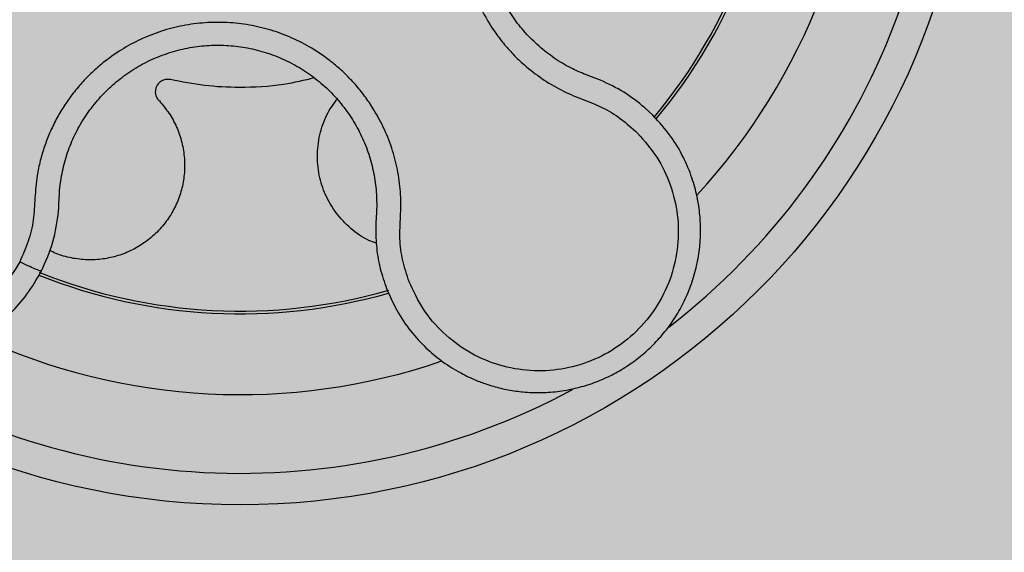
# Model space of a CAD drawing. Units: millimetres. Extents: x 0 to 1.59, y 0 to 1.2.
# Drawn here: x 1.44 to 1.5, y 1.01 to 1.04 of the extents above; entities that cross this region are included whole.
import ezdxf

# ---------------------------------------------------------------- set-up
doc = ezdxf.new("R2010")
doc.units = ezdxf.units.MM
doc.layers.add('.Operis_HACH', color=255, linetype='Continuous')
doc.layers.add('.Operis_MOBI', color=1, linetype='Continuous')

msp = doc.modelspace()

# ---------------------------------------------------------------- hatches: boundary and pattern name
at = {"layer": '.Operis_HACH', "true_color": 0xeaecd4}
h = msp.add_hatch(color=254, dxfattribs=at)
h.dxf.hatch_style = 1
edge = h.paths.add_edge_path()
edge.add_arc((0.3001902513569803, 0.8999999999978172), 0.3001902513649886, 92.03998120888842, 267.9600187910992)
edge.add_line((0.2895044189644977, 0.5999999999985448), (0.7320044189618784, 0.5999999999985448))
edge.add_arc((0.7320044189618784, 0.3399999999983265), 0.2600000000002183, 4.0091663322527893e-10, 90, ccw=False)
edge.add_line((0.9920044189639157, 0.3400000000001455), (0.9920044189639157, 0))
edge.add_line((0.9920044189639157, 0), (1.59200441896246, 0))
edge.add_line((1.59200441896246, 0), (1.59200441896246, 1.199999999998909))
edge.add_line((1.59200441896246, 1.199999999998909), (0.2895044189644977, 1.199999999998909))
at = {"layer": '.Operis_HACH', "true_color": 0x939598}
h = msp.add_hatch(color=252, dxfattribs=at)
h.dxf.hatch_style = 1
edge = h.paths.add_edge_path()
edge.add_arc((1.452090647093428, 1.059999920049449), 0.046499256, 141.0730578275762, 501.0730578275762)

# ---------------------------------------------------------------- linework, layer by layer
at = {"layer": '.Operis_MOBI'}
for p, q in [((1.474395751509292, 1.04067579149887), (1.474009217672574, 1.040818600491548)), ((1.474972972137039, 1.040454452071572), (1.474395751509292, 1.04067579149887)), ((1.478293165309879, 1.038231398264543), (1.47777947018767, 1.038709999518687))]:
    msp.add_line(p, q, dxfattribs=at)
msp.add_circle((1.452090647093428, 1.059999920049449), 0.046499256, dxfattribs=at)
for radius, start, end in [(0.04449928800000001, 307.6947091605096, 10.46109263536522), (0.0395, 317.2002831013797, 0.9169290848011904), (0.03419945280000002, 320.2580338145763, 357.8726051150892), (0.03437398736321749, 320.2062689243557, 357.9196214636514), (0.0343739873632175, 248.2052357284078, 285.9168488335366), (0.03419945279999998, 248.1176048730127, 286.0170498677173), (0.0395, 245.199969713568, 288.916877117778), (0.04449928799999998, 235.692144513808, 298.3074151831332)]:
    msp.add_arc((1.452090647093428, 1.059999920049449), radius, start, end, dxfattribs=at)
for points, knots in [([(1.486159587482689, 1.060212309881535), (1.485691912064794, 1.060209364452021), (1.484756026766263, 1.060203470229681), (1.483364520790929, 1.060460461945695), (1.482059308182215, 1.060983028464761), (1.480728739581537, 1.061438618320608), (1.479345125750115, 1.061704572359304), (1.47792850825499, 1.0618107447699), (1.476519766314595, 1.061739664164634), (1.475270003626065, 1.061521177225586), (1.474210913889692, 1.061225906081745), (1.473325233178912, 1.060898617748535), (1.472471480657987, 1.060503681939736), (1.471652413572883, 1.060040891507015), (1.470871718142007, 1.059509084398087), (1.470022092427826, 1.058824231538892), (1.46913045419933, 1.057945566612034), (1.468249139943509, 1.056834979366613), (1.467509607231477, 1.055625531551414), (1.466921942948829, 1.054335593606083), (1.466496029621339, 1.052982814086135), (1.466235893138219, 1.051588009277111), (1.466149064734054, 1.050172759814814), (1.466233622748405, 1.048767002172099), (1.466486489116505, 1.047374273361129), (1.466905270259304, 1.046033363814786), (1.467491791365319, 1.04473543513086), (1.468140236771433, 1.043667772684785), (1.468801755203458, 1.042789088609425), (1.469426216870488, 1.04208445491895), (1.470228941019741, 1.041318107016195), (1.471234315846232, 1.040543017354139), (1.47244690010848, 1.039812877566874), (1.473744374779926, 1.039262018955924), (1.475065283302683, 1.038779094980782), (1.476273180902353, 1.038041577243348), (1.476966755930334, 1.037411984711071), (1.477313610972487, 1.037097127154993)], [0, 0, 0, 0, 0.03109707880711296, 0.06222969614820625, 0.0933657658266645, 0.1244933363564507, 0.1556458224893664, 0.1867857086256375, 0.2187820657413552, 0.2491873587936205, 0.2709481283130292, 0.2917990375997541, 0.3118819723270985, 0.3334066769969374, 0.3542412530020451, 0.3745747389152833, 0.4058392016441786, 0.4371788428162469, 0.4685073746975735, 0.4997498405970539, 0.5310744339940766, 0.5624546805108969, 0.5937408380067781, 0.6250099462864569, 0.6557753748179749, 0.6875607125194325, 0.7181116612557842, 0.7502269323398519, 0.7703770173680189, 0.7911766328665375, 0.8127642577778779, 0.8440931900386932, 0.875421848606495, 0.906617880678405, 0.9377168314698516, 0.9688523523567332, 1, 1, 1, 1]), ([(1.474009217672574, 1.040818600491548), (1.473698484820488, 1.040952352579552), (1.473011940142896, 1.041247869396102), (1.472019718588854, 1.041848328302876), (1.471046574653883, 1.042597425477652), (1.470175361057045, 1.04346298499695), (1.469416221596475, 1.044426796213884), (1.468777915208193, 1.045475150614948), (1.468269544166105, 1.046593205081081), (1.467901700059883, 1.047765787807293), (1.467680174951965, 1.048974975950841), (1.467605971178273, 1.050202371448904), (1.467681049434759, 1.051431159383355), (1.467906683552428, 1.052641861648226), (1.46827618561656, 1.053815671702978), (1.468786083052692, 1.054934804054938), (1.469427734875353, 1.055984011380133), (1.470192532557121, 1.056947464830955), (1.471068228769582, 1.057810483453068), (1.472042283145129, 1.058561283070958), (1.473101699411927, 1.059188078186708), (1.474230280335178, 1.059679512161892), (1.475407649639237, 1.060031681556211), (1.476615811305237, 1.060240147069635), (1.477838268154301, 1.060300657840344), (1.479056385687727, 1.060208498798602), (1.480228496773634, 1.059986538100929), (1.480968413801747, 1.059729831615186), (1.481323969062942, 1.059606475431792)], [0, 0, 0, 0, 0.03217435380941532, 0.07108720881213586, 0.110002380014082, 0.1488154481583, 0.1876238954728069, 0.2264414456664886, 0.2652690149448408, 0.3041181012341859, 0.3429610637530297, 0.3818018601957961, 0.4206593503045079, 0.4596052678150788, 0.4984777390387552, 0.5372389603952362, 0.5761087389339602, 0.614995885232413, 0.653794051339409, 0.6926326592276713, 0.7315790534665194, 0.7705048061868423, 0.809383936651029, 0.8481804016682157, 0.8868634051373978, 0.9255308246158132, 0.9642150324204546, 1, 1, 1, 1]), ([(1.462820417407784, 1.027664054559864), (1.462672933710564, 1.028108495494962), (1.462378074305889, 1.028997051938859), (1.462193480372662, 1.030400407464185), (1.462283070402918, 1.031803267640498), (1.462309127404296, 1.033212479802387), (1.46213095071289, 1.034615976570421), (1.461792334317579, 1.036001848597152), (1.461286321071384, 1.037322414797018), (1.460690942250949, 1.038442230101282), (1.460082213081478, 1.03935578085111), (1.459497495110554, 1.040094060317642), (1.458858300669817, 1.040781520272503), (1.458165450414526, 1.041415412655624), (1.457419071462937, 1.041991761996542), (1.456505471694982, 1.042586774105075), (1.455394928241731, 1.043162086427401), (1.454066160884395, 1.043656791040121), (1.452686303506198, 1.043984869047563), (1.451278101121716, 1.044144543389848), (1.449861534914817, 1.044130905091151), (1.448456828962662, 1.043946298163064), (1.447085046012944, 1.043592289877779), (1.445776467087853, 1.043078104667075), (1.444529761793092, 1.042406242902871), (1.44351193311013, 1.04168318421398), (1.442685270631046, 1.040960342212202), (1.442026700569841, 1.040285636165208), (1.441425944591174, 1.03955945170128), (1.440885696109035, 1.038788237332483), (1.440409256152634, 1.03797703247983), (1.440001225193555, 1.03712720279691), (1.439662609089282, 1.036247128919058), (1.439396945555927, 1.035343825365999), (1.439167381271545, 1.034257313191119), (1.439061379576742, 1.03299638986573), (1.439007917499111, 1.031589115322276), (1.438678909406008, 1.030213923653719), (1.438295062063844, 1.029360893708144), (1.438103026703175, 1.028934130517882)], [0, 0, 0, 0, 0.03113312459204353, 0.06224345322677089, 0.09340031094876129, 0.1245233467206454, 0.1558516384811619, 0.1871907056493766, 0.2192138130420267, 0.2496270339519819, 0.2713178343917962, 0.2921139445190066, 0.3121567687651412, 0.3336427973754669, 0.3544410487571643, 0.3747396387355091, 0.4060055738482977, 0.4373028103252638, 0.468671420733974, 0.4999566977232033, 0.5311785442107242, 0.5625055453386577, 0.5938085251691878, 0.6250333643557887, 0.6556639633224706, 0.6876759451917578, 0.7077614226731199, 0.7285809667978209, 0.7502759039185661, 0.7703417261784485, 0.7911242364225256, 0.8127611338752477, 0.8329596495449129, 0.8537707082582395, 0.87533008982855, 0.9066976804774364, 0.9378053024695815, 0.9688845536906036, 1, 1, 1, 1]), ([(1.440637757637887, 1.033452207717346), (1.440666233553202, 1.033714988425345), (1.440738763616537, 1.034384308499284), (1.440985027307761, 1.035439920662611), (1.441398481823853, 1.03659418258394), (1.44195021129417, 1.037688920425353), (1.442631863421411, 1.038708545722329), (1.443432121450314, 1.039639530485147), (1.444339434063295, 1.040468962451996), (1.445341476537578, 1.041182329503499), (1.446422596112825, 1.041767202454139), (1.447565977206978, 1.042216480114803), (1.448755968624027, 1.042523773543508), (1.449974497852963, 1.042683882118581), (1.451203427997825, 1.042695906524386), (1.452425082039554, 1.042557191776723), (1.453622040025948, 1.04227264581823), (1.454774711244681, 1.041843274415442), (1.455865641859418, 1.041278167431301), (1.456880546706088, 1.040585616618046), (1.457803079960286, 1.039774280263373), (1.458618798329553, 1.038856714223584), (1.459317925298819, 1.037849058961001), (1.459890844394977, 1.03676559856649), (1.460328844666947, 1.035619217902422), (1.460619858757127, 1.034426627973517), (1.4607573425601, 1.03335182972296), (1.460760555230081, 1.032680568392607), (1.46076181101671, 1.032418182734546)], [0, 0, 0, 0, 0.02560923883422909, 0.06522844706731133, 0.1047071175681966, 0.1441947244613795, 0.1837031590871103, 0.2232377310560691, 0.2628105502423033, 0.3024427643060455, 0.3420049734568145, 0.3814667197129259, 0.4210076542283018, 0.460593867178539, 0.5000411396261801, 0.5395685388072862, 0.5792069846573049, 0.6187398073532456, 0.6582528092284994, 0.6977867504209667, 0.7373501185138346, 0.7768743219778783, 0.8163722109725697, 0.8558487275107537, 0.8953267970003727, 0.9349642999849798, 0.9745785521113469, 1, 1, 1, 1]), ([(1.423794978909427, 1.041031635093532), (1.423651775199687, 1.040911392674388), (1.423309734353097, 1.04062419467482), (1.422759034699993, 1.040081558236125), (1.422065064100025, 1.039277643119931), (1.421355960716028, 1.038228068375247), (1.420742334674287, 1.036983790683735), (1.420312136389839, 1.035710921154532), (1.420056464346999, 1.034436629479387), (1.419963234140596, 1.033184238245667), (1.420017966789601, 1.031973437398847), (1.420204590751382, 1.03082018171699), (1.42050608930731, 1.02973688541897), (1.420905273371318, 1.028732471517287), (1.421530763065675, 1.027533274100279), (1.422460752401093, 1.026244413722452), (1.423528270941461, 1.025218284405128), (1.424382560908271, 1.024575062523581), (1.42499159003637, 1.024179966329029), (1.425744459273119, 1.023764085241055), (1.426659182434378, 1.023361298472082), (1.427747847083083, 1.02301830549186), (1.428888285016001, 1.022794622229412), (1.430067404624424, 1.022699949015077), (1.431270166154718, 1.022742541006664), (1.43216558896529, 1.022880623779201), (1.43276804828929, 1.023019284530164), (1.433101495618757, 1.023106884273147), (1.433485348912654, 1.023222711837661), (1.433917144640873, 1.023372867204671), (1.434393565854407, 1.023564110775624), (1.434910339841736, 1.023803758827853), (1.435622755299846, 1.024185830538045), (1.436532138992334, 1.024783735381789), (1.437595037074061, 1.025701055385071), (1.438645033515058, 1.026884911041634), (1.439195230181213, 1.027847040761117), (1.439484567003092, 1.028353004487144)], [0, 0, 0, 0, 0.0153066427205837, 0.03655978699274152, 0.06322049003137778, 0.1021603964118667, 0.1399061339008829, 0.1764580701551223, 0.2118168143059489, 0.2459829095467865, 0.2789569438068207, 0.3107394597034316, 0.3413311859768114, 0.3707327137742749, 0.3989448573671955, 0.4517456225996112, 0.4998141092669766, 0.5193220719791797, 0.5390796151117552, 0.5590871714921403, 0.589559901045328, 0.6205971790803066, 0.6522003843810509, 0.6843707240837907, 0.7171096018241188, 0.7504182356871015, 0.7582879081881464, 0.7676905148620674, 0.7786259690250761, 0.7910944126839299, 0.8050958892304426, 0.8206303787859689, 0.8376979091637302, 0.8712418426066469, 0.9094745698782571, 0.9523945857014118, 1, 1, 1, 1]), ([(1.447673293776461, 1.040494171920727), (1.447589316645463, 1.040505099586881), (1.44741690538649, 1.040527534893045), (1.447159611285315, 1.040452646673657), (1.446907851757715, 1.040280290453666), (1.446717507315043, 1.039977899668884), (1.446695383383485, 1.039652050369114), (1.446765764194424, 1.039418633050445), (1.446847668383271, 1.039266694539037), (1.446925954965991, 1.039183040142234), (1.44696654996369, 1.039139661694207)], [0, 0, 0, 0, 0.122310737804447, 0.251112970592285, 0.3794787284448503, 0.5604238536355591, 0.7512474158692968, 0.8337032230871381, 0.9137678817601911, 1, 1, 1, 1]), ([(1.45680677513883, 1.040605692587633), (1.456161080714082, 1.04045166002652), (1.454599839955335, 1.040079220827465), (1.452249588342966, 1.039958053988812), (1.449837779604422, 1.040074453670968), (1.448392917482124, 1.040354628756177), (1.447673293776461, 1.040494171920727)], [0, 0, 0, 0, 0.2157329755232349, 0.5216261827057729, 0.7617425671958856, 1, 1, 1, 1]), ([(1.47777947018767, 1.038709999518687), (1.477345672778029, 1.039058394610038), (1.476480710894975, 1.039753070195729), (1.475474530780048, 1.040221133040177), (1.474972972137039, 1.040454452071572)], [0, 0, 0, 0, 0.5015220017962876, 1, 1, 1, 1]), ([(1.438103026703175, 1.028934130517882), (1.437767952942522, 1.028372727403621), (1.437096795845719, 1.0272482296823), (1.435655516819679, 1.025893670952428), (1.433979191620892, 1.024858384742402), (1.432102056955046, 1.024236971810751), (1.430132407331257, 1.024033974616032), (1.428164382996329, 1.024276928241306), (1.426296907462529, 1.024947413343398), (1.424625683619524, 1.026015171846666), (1.423231956716336, 1.027425552147179), (1.422185644616548, 1.029107455402482), (1.421535840847355, 1.030979468019723), (1.421319696673891, 1.03294681760417), (1.421534051332856, 1.03491469648543), (1.422191721001582, 1.036774334130314), (1.423216323230008, 1.038467935752124), (1.424174542931723, 1.039358346515655), (1.424653000249236, 1.039802945537303)], [0, 0, 0, 0, 0.06231837729636871, 0.1248245178855548, 0.1870718010434208, 0.2495984940130154, 0.3122199286506936, 0.3748469895315615, 0.4374134384129173, 0.5001197863332331, 0.5625681571135441, 0.6251237470215394, 0.6876912592497118, 0.7502588586557916, 0.8128063791383664, 0.8753138602753784, 0.9377418399252588, 1, 1, 1, 1]), ([(1.460744831245393, 1.030108412638583), (1.460581224317139, 1.030165152296831), (1.459983677057608, 1.030372384524526), (1.459090400829155, 1.031023675752294), (1.458152934581449, 1.032002571688281), (1.457477215073595, 1.033161990419103), (1.457067639435991, 1.034435586137988), (1.45694661300513, 1.035793539824226), (1.457146827277029, 1.037154192265007), (1.457579144342162, 1.038340520030033), (1.458044950304611, 1.038975659517746), (1.458241582571645, 1.039243773122507)], [0, 0, 0, 0, 0.04723639271017525, 0.1725231187084929, 0.2965840499267874, 0.4163650233116811, 0.5357347691389508, 0.6597538192026738, 0.785400481926919, 0.9094103708566363, 0.9999999999999999, 0.9999999999999999, 0.9999999999999999, 0.9999999999999999]), ([(1.446966092938965, 1.039139736712968), (1.447177713918791, 1.038889176446901), (1.447607414673257, 1.038380408661396), (1.448086205840809, 1.037486137616725), (1.448421770845016, 1.036515275171041), (1.448584072306403, 1.035497827868312), (1.448572009037889, 1.03448123914859), (1.448394076760451, 1.033500067416753), (1.448060361741227, 1.032565566327321), (1.447572099415993, 1.03168800167623), (1.446930618141778, 1.030889582631062), (1.446157214129926, 1.030207824145691), (1.445285798647092, 1.029672215034225), (1.444355571766209, 1.02929801585924), (1.443387228828215, 1.02908401789864), (1.442389446106972, 1.029028087443294), (1.44138103104342, 1.029150764614315), (1.440568082682148, 1.029363070883846), (1.440130592956848, 1.02959012359679), (1.439998335110431, 1.029658764069609)], [0, 0, 0, 0, 0.0592545870503093, 0.1203176598232656, 0.1823767760459562, 0.2445362951485212, 0.305892015935162, 0.3656079829623671, 0.4242729219850218, 0.4847925510119778, 0.5466019748393959, 0.6088266637596834, 0.6705563783447507, 0.7309233709329137, 0.7895208863580738, 0.8494113416379004, 0.9108712776318356, 0.9730554298678444, 1, 1, 1, 1]), ([(1.461386697614216, 1.027227617110839), (1.461622406939568, 1.026695120774093), (1.462070687332016, 1.025682400248115), (1.462992913933704, 1.024397742639849), (1.463955778388481, 1.023376236700642), (1.464991923494381, 1.022530290139912), (1.466032280106447, 1.021879465512029), (1.46700034316018, 1.021423302012408), (1.467727966446546, 1.021156431272175), (1.468284464972385, 1.020989938373532), (1.468757606940926, 1.020872513365248), (1.469232513023599, 1.020778135876753), (1.469708069984335, 1.020706571491246), (1.470416705997195, 1.020633387295675), (1.471356747715618, 1.02061214681089), (1.47251244346262, 1.020717423092719), (1.473629129788605, 1.020946359230948), (1.47469446217292, 1.021289527740009), (1.475698030255444, 1.021736511234849), (1.476637506726547, 1.022279969682131), (1.477515609527472, 1.02291874677212), (1.478332137448888, 1.023656073801249), (1.479078539989132, 1.024492196367646), (1.479741044844559, 1.025421734397241), (1.480306009063497, 1.026437292541232), (1.480760218146315, 1.027529452447197), (1.481091179768555, 1.028686443241895), (1.481236488900322, 1.029581011513073), (1.481290725489089, 1.030197481928553), (1.481310415605549, 1.030542633368896), (1.481318743077281, 1.030944261752666), (1.481309158982185, 1.031401903132064), (1.481274226411188, 1.031914483466608), (1.481205690084607, 1.03248019561579), (1.481062066137383, 1.033275683235843), (1.480774034993374, 1.034324746173297), (1.480229886830784, 1.035617965157144), (1.479428793711122, 1.036980805862186), (1.478684520472598, 1.03780042472863), (1.478293165309879, 1.038231398264543)], [0, 0, 0, 0, 0.04755884167369721, 0.09044910132998173, 0.1286690559755947, 0.162217035800215, 0.1996659816363304, 0.2288105121777497, 0.2496459411683215, 0.26302391724748, 0.27631070544416, 0.2895064690587216, 0.3026111801368793, 0.3156249373416035, 0.3477474125613191, 0.3793041436774824, 0.4102964430025859, 0.4407256761023916, 0.4705932870256382, 0.4999007624305139, 0.5292502451302404, 0.5591600567404806, 0.5896317580268602, 0.6206666835878315, 0.6522662583966695, 0.6844317508383898, 0.7171645002704979, 0.7504656951474401, 0.7583656583806782, 0.767793238159692, 0.7787486126888165, 0.7912318321150762, 0.8052428681213453, 0.8207816420298715, 0.8378483651515204, 0.8713784404368283, 0.9095814264511137, 0.9524559352214538, 1, 1, 1, 1]), ([(1.477313615803723, 1.037097123195053), (1.477744114403322, 1.036605273769965), (1.478606254277111, 1.035620269409264), (1.479451375824283, 1.033830897897133), (1.479915246003657, 1.031915823012241), (1.479926335501659, 1.029938553016109), (1.479511517332867, 1.028003348868879), (1.478672832410666, 1.02620652855876), (1.477457935048733, 1.024637548665851), (1.475926131519373, 1.023377687060929), (1.474153997362009, 1.022487781567179), (1.472230880863208, 1.02201196115675), (1.470249327685451, 1.021972488140818), (1.468311366603302, 1.022374864562153), (1.466506182776357, 1.023186605338196), (1.464940971956821, 1.024386748149482), (1.46364657831873, 1.025884658265568), (1.463095547289413, 1.027071475647972), (1.462820420238131, 1.027664047664075)], [0, 0, 0, 0, 0.06230343088780957, 0.1247722329466939, 0.1871447950185108, 0.2495805518106944, 0.3121835662187014, 0.374820964227519, 0.4373802625479254, 0.5000910800634455, 0.5625495849505874, 0.6251004820999413, 0.6876841624872196, 0.750264722094812, 0.8127871877659598, 0.8752772736711107, 0.9377265629021204, 1, 1, 1, 1]), ([(1.440568198231631, 1.03214619843493), (1.44058105367003, 1.032385044134571), (1.440604495073785, 1.032820570302647), (1.440627409603621, 1.033255704332987), (1.440637757637887, 1.033452207717346)], [0, 0, 0, 0, 0.5484072269684335, 1, 1, 1, 1]), ([(1.46076181101671, 1.032418182734546), (1.460752564693394, 1.032224068690994), (1.460731833132741, 1.03178883761575), (1.460709556988149, 1.031353230922832), (1.460697216054541, 1.031111905800572)], [0, 0, 0, 0, 0.4460022614100818, 1, 1, 1, 1]), ([(1.439484567003092, 1.028353004487144), (1.439755960847833, 1.028956970860236), (1.440300434740493, 1.030168656130627), (1.440478759650432, 1.03148565810443), (1.440568198231631, 1.03214619843493)], [0, 0, 0, 0, 0.498451526446905, 1, 1, 1, 1]), ([(1.460697216054541, 1.031111905800572), (1.460706774276332, 1.030670523417939), (1.460725879238453, 1.029788289471981), (1.460958548930648, 1.028479371354479), (1.461243945355818, 1.027644973872157), (1.461386697614216, 1.027227617110839)], [0, 0, 0, 0, 0.3335165845190161, 0.6666320709267932, 1, 1, 1, 1]), ([(1.439484567003092, 1.028353004487144), (1.439458753186045, 1.028350215754472), (1.439407125522848, 1.02834463828367), (1.439086273101566, 1.028467441390603), (1.438631475954026, 1.028670902638623), (1.438279176494689, 1.028846387871454), (1.438103026703175, 1.028934130517882)], [0, 0, 0, 0, 0.2499998067476778, 0.4999998317516315, 0.7499998241266157, 1, 1, 1, 1])]:
    msp.add_open_spline(points, degree=3, knots=knots, dxfattribs=at)

doc.saveas('drawing.dxf')
